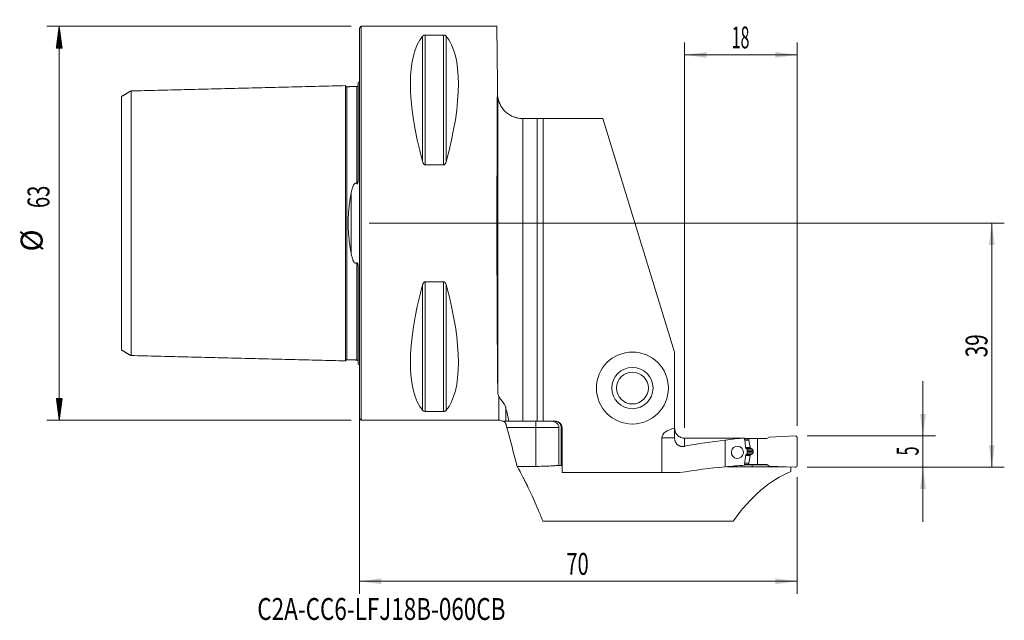
# Model space of a CAD drawing. Units: millimetres. Extents: x -54 to 103, y -63 to 33.
import ezdxf

# ---------------------------------------------------------------- set-up
doc = ezdxf.new("R2010")
doc.units = ezdxf.units.MM
for name, color, linetype in [('1', 4, 'Continuous'), ('2', 7, 'Continuous'), ('SK1', 4, 'Continuous'), ('SK2', 7, 'Continuous'), ('SK6', 5, 'Continuous')]:
    doc.layers.add(name, color=color, linetype=linetype)
doc.styles.add('iso_b_vert', font='simplex.shx')
doc.dimstyles.get("Standard").update_dxf_attribs({"dimtxt": 0.18, "dimasz": 0.18, "dimexe": 0.18, "dimexo": 0.0625, "dimgap": 0.09, "dimtad": 1, "dimzin": 0, "dimdsep": 52, "dimtxsty": 'Standard', "dimcen": 0.09, "dimadec": 0, "dimazin": 0, "dimtfac": 1, "dimtdec": 4, "dimtofl": 0, "dimtmove": 0, "dimatfit": 3, "dimfxl": 1, "dimtolj": 1, "dimtzin": 0, "dimarcsym": 0})

# ---------------------------------------------------------------- blocks, each defined once
blk = doc.blocks.new('_U0')
at = {"layer": '2', "lineweight": 13}
for p, q in [((1.5875, 0), (103.1, 0)), ((101.1, -39), (101.1, 0)), ((71.5875, -39), (103.1, -39))]:
    blk.add_line(p, q, dxfattribs=at)
at = {"layer": '2', "lineweight": 18}
for points in [[(101.1, 0), (101.560784, -3.499998), (100.639216, -3.500002)], [(101.1, -39), (100.639216, -35.500002), (101.560784, -35.499998)]]:
    blk.add_solid(points, dxfattribs=at)
at = {"layer": '2', "lineweight": 18, "insert": (100.410366, -21.432966), "char_height": 3.5, "attachment_point": 7, "rotation": 90, "line_spacing_factor": 1.084337, "style": 'iso_b_vert'}
blk.add_mtext('\\W0.6927;39', dxfattribs=at)
blk = doc.blocks.new('_U1')
at = {"layer": '2', "lineweight": 13}
for p, q in [((90.1, -25.25), (90.1, -47.75)), ((71.5875, -34), (92.1, -34)), ((71.5875, -39), (92.1, -39))]:
    blk.add_line(p, q, dxfattribs=at)
at = {"layer": '2', "lineweight": 18}
for points in [[(90.1, -34), (89.639216, -30.500002), (90.560784, -30.499998)], [(90.1, -39), (90.560784, -42.499998), (89.639216, -42.500002)]]:
    blk.add_solid(points, dxfattribs=at)
at = {"layer": '2', "lineweight": 18, "insert": (89.410366, -37.125233), "char_height": 3.5, "attachment_point": 7, "rotation": 90, "line_spacing_factor": 1.084337, "style": 'iso_b_vert'}
blk.add_mtext('\\W0.5404;5', dxfattribs=at)
blk = doc.blocks.new('_U2')
at = {"layer": '2', "lineweight": 13}
for p, q in [((52, -32.737504), (52, 28.924996)), ((70, -32.4125), (70, 28.924996)), ((52, 26.924996), (70, 26.924996))]:
    blk.add_line(p, q, dxfattribs=at)
at = {"layer": '2', "lineweight": 18}
for points in [[(52, 26.924996), (55.499998, 27.38578), (55.500002, 26.464212)], [(70, 26.924996), (66.500002, 26.464212), (66.499998, 27.38578)]]:
    blk.add_solid(points, dxfattribs=at)
at = {"layer": '2', "lineweight": 18, "insert": (59.532467, 27.95763), "char_height": 3.5, "attachment_point": 7, "line_spacing_factor": 1.084337, "style": 'iso_b_vert'}
blk.add_mtext('\\W0.5321;18', dxfattribs=at)
blk = doc.blocks.new('_U3')
at = {"layer": '2', "lineweight": 13}
for p, q in [((0, -1.5875), (0, -59.25)), ((70, -40.5875), (70, -59.25)), ((0, -57.25), (70, -57.25))]:
    blk.add_line(p, q, dxfattribs=at)
at = {"layer": '2', "lineweight": 18}
for points in [[(0, -57.25), (3.499998, -56.789216), (3.500002, -57.710784)], [(70, -57.25), (66.500002, -57.710784), (66.499998, -56.789216)]]:
    blk.add_solid(points, dxfattribs=at)
at = {"layer": '2', "lineweight": 18, "insert": (33.095034, -56.217366), "char_height": 3.5, "attachment_point": 7, "line_spacing_factor": 1.084337, "style": 'iso_b_vert'}
blk.add_mtext('\\W0.6740;70', dxfattribs=at)

msp = doc.modelspace()

# ---------------------------------------------------------------- hatches: boundary and pattern name
at = {"layer": 'SK2', "lineweight": 13}
h = msp.add_hatch(dxfattribs=at)
h.set_pattern_fill('ANSI31', color=256, scale=0.0062, style=0)
h.paths.add_polyline_path([(-47.98, 31.5), (-47.51, 28), (-48.44, 28)])
h = msp.add_hatch(dxfattribs=at)
h.set_pattern_fill('ANSI31', color=256, scale=0.0062, style=0)
h.paths.add_polyline_path([(-47.98, -31.5), (-48.44, -28), (-47.51, -28)])

# ---------------------------------------------------------------- linework, layer by layer
at = {"layer": '1', "lineweight": 18}
for p, q in [((0.3, 31.5), (0, 31.2)), ((22, 31.5), (0.3, 31.5)), ((0.3, 31.5), (0.3, -31.5)), ((22, 31.5), (22.08, 22.27)), ((0, 31.2), (0, -31.2)), ((10.54, 30.08), (13.46, 30.08)), ((22.08, 22.27), (22.09, 20.72)), ((26.13, 16.75), (26.09, 16.75)), ((26.13, 16.75), (28.4, 16.75)), ((29.4, 16.75), (28.4, 16.75)), ((28.4, 16.75), (28.4, -31.65)), ((29.4, 16.75), (38.9, 16.75)), ((29.4, -31.65), (29.4, 16.75)), ((50.4, -20.6), (38.9, 16.75)), ((13.46, 9.35), (10.54, 9.35)), ((10.54, -9.35), (13.46, -9.35)), ((50.4, -32.78), (50.4, -20.6)), ((0, -31.2), (0.3, -31.5)), ((13.46, -30.08), (10.54, -30.08)), ((0.3, -31.5), (22.28, -31.5)), ((23.9, -31.65), (26.13, -31.65)), ((28.4, -31.65), (26.13, -31.65)), ((29.4, -31.65), (28.4, -31.65)), ((31.4, -31.65), (29.4, -31.65)), ((31.89, -38.72), (31.89, -32.65)), ((32.28, -32.65), (32.28, -38.68)), ((32.4, -39.88), (32.4, -32.65)), ((50.4, -32.78), (50.4, -34.33)), ((48.36, -39.88), (48.36, -34.33)), ((50.4, -34.33), (50.4, -34.33)), ((61.57, -34.4), (62.25, -34.4)), ((62.25, -34.4), (63.63, -34.4)), ((62.25, -34.64), (62.25, -34.4)), ((63.63, -34.4), (65.12, -34.4)), ((63.63, -38.6), (63.63, -34.4)), ((65.5, -34.18), (65.12, -34.4)), ((69.69, -34), (65.5, -34.18)), ((70, -38.7), (70, -34.3)), ((58.5, -34.69), (58.5, -38.97)), ((62.46, -35.85), (62.25, -34.66)), ((62.55, -35.98), (62.48, -35.89)), ((62.46, -37.15), (62.25, -38.34)), ((62.55, -37.01), (62.48, -37.1)), ((62.94, -36.52), (62.94, -36.48)), ((28.2, -38.87), (25.23, -38.87)), ((31.89, -38.72), (32.4, -38.72)), ((32.4, -38.68), (32.28, -38.68)), ((60.34, -38.94), (58.73, -38.94)), ((60.34, -38.94), (60.34, -38.77)), ((65.14, -38.61), (61.56, -38.61)), ((61.57, -38.6), (62.25, -38.6)), ((62.25, -38.36), (62.25, -38.6)), ((62.25, -38.6), (63.63, -38.6)), ((62.81, -38.93), (62.81, -38.61)), ((68.11, -38.93), (62.81, -38.93)), ((63.63, -38.6), (65.12, -38.6)), ((65.5, -38.82), (65.12, -38.6)), ((69.69, -39), (65.5, -38.82)), ((69, -38.97), (69, -39.7)), ((48.36, -39.88), (32.4, -39.88)), ((48.36, -39.88), (51.22, -39.88)), ((29.34, -47.64), (59.75, -47.64))]:
    msp.add_line(p, q, dxfattribs=at)
at = {"layer": '1', "lineweight": 13}
for p, q in [((10.11, 29.91), (10.11, 9.87)), ((10.54, 30.08), (10.54, 9.35)), ((13.46, 30.08), (13.46, 9.35)), ((13.89, 29.91), (13.89, 9.87)), ((22.13, -27.1), (22.13, 20.18)), ((26.13, 16.75), (26.13, -31.65)), ((10.54, -9.35), (10.54, -30.08)), ((13.46, -9.35), (13.46, -30.08)), ((10.11, -9.87), (10.11, -29.91)), ((13.89, -9.87), (13.89, -29.91)), ((22.28, -31.5), (22.28, -27.68)), ((23.44, -29.6), (23.44, -31.65)), ((28.2, -32.65), (23.58, -32.65)), ((28.2, -31.65), (28.2, -32.65)), ((28.2, -38.87), (28.2, -32.65)), ((31.89, -32.65), (28.2, -32.65)), ((32.4, -32.65), (32.28, -32.65)), ((50.4, -34.33), (48.36, -34.33)), ((52, -34.36), (52, -35.67)), ((61.6, -34.64), (62.25, -34.64)), ((61.61, -34.66), (62.25, -34.66)), ((61.76, -35.85), (62.46, -35.85)), ((61.76, -35.89), (62.48, -35.89)), ((61.77, -35.98), (62.55, -35.98)), ((62.59, -36.02), (61.81, -36.02)), ((61.91, -36.07), (62.75, -36.07)), ((61.75, -37.15), (62.46, -37.15)), ((61.76, -37.1), (62.48, -37.1)), ((61.77, -37.01), (62.55, -37.01)), ((62.59, -36.98), (61.8, -36.98)), ((61.91, -36.93), (62.75, -36.93)), ((62, -36.29), (62.93, -36.29)), ((62, -36.48), (62.94, -36.48)), ((62, -36.52), (62.94, -36.52)), ((62, -36.71), (62.93, -36.71)), ((61.6, -38.34), (62.25, -38.34)), ((61.6, -38.36), (62.25, -38.36))]:
    msp.add_line(p, q, dxfattribs=at)
at = {"layer": '1', "lineweight": 18}
for radius in [5.75, 3.3, 2.55]:
    msp.add_circle((43.65, -26.35), radius, dxfattribs=at)
for centre, radius, start, end in [((26.09, 20.75), 4, 180.5, 188.1875), ((22.28, -32.7), 1.2, 60.4988, 90), ((31.4, -32.65), 1, 360, 90), ((52, -32.73), 1.6, 180, 193.5606)]:
    msp.add_arc(centre, radius, start, end, dxfattribs=at)
for centre, major_axis, ratio, start_param, end_param in [((26.35, 0), (14.75, -31.09), 0.341999, -2.983786, -2.050353), ((-2.35, 0), (14.75, 31.09), 0.341999, -1.09124, -0.157806), ((22.27, 0), (0, 31.5), 0.008727, 0.785398, 2.606565), ((26.35, 0), (14.75, 31.09), 0.341999, 2.050353, 2.983786), ((-2.35, 0), (14.75, -31.09), 0.341999, 0.157806, 1.09124), ((51.15, -34.33), (-2.79, 0), 0.573577, -1.2987, 0), ((-283.7, -69.01), (2689.95, 5.96), 0.012701, 1.44208, 1.445644), ((62.93, -69), (0, 34.68), 0.885971, 0.044245, 0.144574), ((69.7, -34.3), (-0.3, 0), 0.999998, 3.141593, -1.527163), ((65.63, -69), (49.52, 0), 0.700209, 1.71537, 1.849727), ((62.35, -34.64), (0.0708, -0.0708), 0.998256, -2.357066, -2.182533), ((62.56, -35.83), (0.0708, -0.0708), 0.998256, -2.182534, -1.692984), ((62.56, -37.17), (0.0708, -0.0708), 0.998256, -3.021151, -2.5316), ((65.63, -81.7), (61.45, 0), 0.700209, 1.687169, 1.807651), ((62.93, -81.7), (0, 43.03), 0.885971, 0.03606, 0.116373), ((677.8, -82.74), (2186.09, -7.78), 0.019841, 1.856036, 1.857213), ((62.35, -38.36), (0.0708, -0.0708), 0.998256, -2.531603, -2.35707), ((69.7, -38.7), (0.3, 0), 0.999998, -1.61443, 0), ((74.09, -81.7), (0, 43.03), 0.545455, 0.218667, 0.65732)]:
    msp.add_ellipse(centre, major_axis=major_axis, ratio=ratio, start_param=start_param, end_param=end_param, dxfattribs=at)
msp.add_ellipse((60.43, -36.63), major_axis=(0.106, 0.995), ratio=0.961515, dxfattribs=at)
for points, degree, knots in [([(10.11, 29.91), (10.11, 29.92), (10.12, 29.93), (10.14, 29.95), (10.15, 29.96), (10.17, 29.98), (10.19, 29.99), (10.21, 30), (10.23, 30.01), (10.25, 30.02), (10.26, 30.03), (10.28, 30.03), (10.29, 30.04), (10.31, 30.05), (10.32, 30.05), (10.34, 30.06), (10.36, 30.06), (10.39, 30.07), (10.42, 30.07), (10.45, 30.08), (10.46, 30.08), (10.48, 30.08), (10.48, 30.08), (10.51, 30.08), (10.52, 30.08), (10.54, 30.08)], 3, [0, 0, 0, 0, 0.125, 0.125, 0.25, 0.25, 0.375, 0.375, 0.5, 0.5, 0.5625, 0.5625, 0.625, 0.625, 0.6875, 0.6875, 0.75, 0.75, 0.875, 0.875, 0.90625, 0.90625, 0.9375, 0.9375, 1, 1, 1, 1]), ([(13.46, 30.08), (13.47, 30.08), (13.48, 30.08), (13.49, 30.08), (13.5, 30.08), (13.52, 30.08), (13.54, 30.08), (13.56, 30.07), (13.57, 30.07), (13.58, 30.07), (13.59, 30.07), (13.61, 30.07), (13.62, 30.06), (13.64, 30.06), (13.66, 30.06), (13.68, 30.05), (13.69, 30.05), (13.72, 30.03), (13.74, 30.03), (13.76, 30.02), (13.77, 30.01), (13.79, 30), (13.79, 30), (13.81, 29.99), (13.83, 29.98), (13.86, 29.95), (13.88, 29.93), (13.89, 29.91)], 3, [0, 0, 0, 0, 0.03125, 0.03125, 0.0625, 0.0625, 0.125, 0.125, 0.15625, 0.15625, 0.1875, 0.1875, 0.25, 0.25, 0.3125, 0.3125, 0.375, 0.375, 0.5, 0.5, 0.5625, 0.5625, 0.625, 0.625, 0.75, 0.75, 1, 1, 1, 1]), ([(22.13, 20.18), (22.13, 20.18), (22.14, 20.18), (22.14, 20.17), (22.14, 20.17), (22.14, 20.15), (22.14, 20.14), (22.14, 20.11), (22.15, 20.1), (22.15, 20.06), (22.16, 20.04), (22.16, 20), (22.17, 19.98), (22.18, 19.94), (22.18, 19.92), (22.19, 19.87), (22.2, 19.85), (22.21, 19.8), (22.21, 19.78), (22.23, 19.71), (22.24, 19.66), (22.27, 19.56), (22.29, 19.52), (22.32, 19.42), (22.34, 19.37), (22.38, 19.27), (22.4, 19.22), (22.46, 19.07), (22.51, 18.97), (22.61, 18.78), (22.67, 18.68), (22.79, 18.5), (22.85, 18.4), (22.96, 18.26), (23.02, 18.2), (23.07, 18.13), (23.11, 18.08), (23.13, 18.06), (23.24, 17.95), (23.32, 17.86), (23.51, 17.7), (23.6, 17.62), (23.81, 17.46), (23.92, 17.39), (24.06, 17.3), (24.09, 17.29), (24.15, 17.25), (24.18, 17.24), (24.27, 17.19), (24.33, 17.16), (24.52, 17.07), (24.65, 17.02), (24.85, 16.95), (24.92, 16.93), (25.03, 16.89), (25.06, 16.89), (25.13, 16.87), (25.17, 16.86), (25.35, 16.82), (25.49, 16.79), (25.79, 16.76), (25.94, 16.75), (26.09, 16.75)], 3, [0, 0, 0, 0, 0.007813, 0.007813, 0.015625, 0.015625, 0.03125, 0.03125, 0.046875, 0.046875, 0.0625, 0.0625, 0.078125, 0.078125, 0.09375, 0.09375, 0.109375, 0.109375, 0.125, 0.125, 0.15625, 0.15625, 0.1875, 0.1875, 0.21875, 0.21875, 0.25, 0.25, 0.3125, 0.3125, 0.375, 0.375, 0.4375, 0.4375, 0.46875, 0.484375, 0.484375, 0.5, 0.5, 0.5625, 0.5625, 0.625, 0.625, 0.6875, 0.6875, 0.703125, 0.703125, 0.71875, 0.71875, 0.75, 0.75, 0.8125, 0.8125, 0.84375, 0.84375, 0.859375, 0.859375, 0.875, 0.875, 0.9375, 0.9375, 1, 1, 1, 1]), ([(10.54, 9.35), (10.53, 9.35), (10.52, 9.35), (10.51, 9.35), (10.5, 9.35), (10.48, 9.36), (10.46, 9.36), (10.44, 9.37), (10.43, 9.37), (10.42, 9.38), (10.41, 9.38), (10.39, 9.39), (10.38, 9.4), (10.36, 9.42), (10.34, 9.43), (10.32, 9.45), (10.31, 9.46), (10.28, 9.5), (10.26, 9.52), (10.24, 9.56), (10.23, 9.57), (10.21, 9.6), (10.21, 9.61), (10.19, 9.65), (10.17, 9.67), (10.14, 9.76), (10.12, 9.81), (10.11, 9.87)], 3, [0, 0, 0, 0, 0.03125, 0.03125, 0.0625, 0.0625, 0.125, 0.125, 0.15625, 0.15625, 0.1875, 0.1875, 0.25, 0.25, 0.3125, 0.3125, 0.375, 0.375, 0.5, 0.5, 0.5625, 0.5625, 0.625, 0.625, 0.75, 0.75, 1, 1, 1, 1]), ([(13.89, 9.87), (13.89, 9.84), (13.88, 9.81), (13.86, 9.76), (13.85, 9.73), (13.83, 9.67), (13.81, 9.65), (13.79, 9.6), (13.77, 9.57), (13.75, 9.53), (13.74, 9.52), (13.72, 9.5), (13.71, 9.48), (13.69, 9.46), (13.68, 9.45), (13.66, 9.43), (13.64, 9.42), (13.61, 9.39), (13.58, 9.38), (13.55, 9.36), (13.54, 9.36), (13.52, 9.36), (13.52, 9.36), (13.49, 9.35), (13.48, 9.35), (13.46, 9.35)], 3, [0, 0, 0, 0, 0.125, 0.125, 0.25, 0.25, 0.375, 0.375, 0.5, 0.5, 0.5625, 0.5625, 0.625, 0.625, 0.6875, 0.6875, 0.75, 0.75, 0.875, 0.875, 0.90625, 0.90625, 0.9375, 0.9375, 1, 1, 1, 1]), ([(10.11, -9.87), (10.11, -9.84), (10.12, -9.81), (10.14, -9.76), (10.15, -9.73), (10.17, -9.67), (10.19, -9.65), (10.21, -9.6), (10.23, -9.57), (10.25, -9.53), (10.26, -9.52), (10.28, -9.5), (10.29, -9.48), (10.31, -9.46), (10.32, -9.45), (10.34, -9.43), (10.36, -9.42), (10.39, -9.39), (10.42, -9.38), (10.45, -9.36), (10.46, -9.36), (10.48, -9.36), (10.48, -9.36), (10.51, -9.35), (10.52, -9.35), (10.54, -9.35)], 3, [0, 0, 0, 0, 0.125, 0.125, 0.25, 0.25, 0.375, 0.375, 0.5, 0.5, 0.5625, 0.5625, 0.625, 0.625, 0.6875, 0.6875, 0.75, 0.75, 0.875, 0.875, 0.90625, 0.90625, 0.9375, 0.9375, 1, 1, 1, 1]), ([(13.46, -9.35), (13.47, -9.35), (13.48, -9.35), (13.49, -9.35), (13.5, -9.35), (13.52, -9.36), (13.54, -9.36), (13.56, -9.37), (13.57, -9.37), (13.58, -9.38), (13.59, -9.38), (13.61, -9.39), (13.62, -9.4), (13.64, -9.42), (13.66, -9.43), (13.68, -9.45), (13.69, -9.46), (13.72, -9.5), (13.74, -9.52), (13.76, -9.56), (13.77, -9.57), (13.79, -9.6), (13.79, -9.61), (13.81, -9.65), (13.83, -9.67), (13.86, -9.76), (13.88, -9.81), (13.89, -9.87)], 3, [0, 0, 0, 0, 0.03125, 0.03125, 0.0625, 0.0625, 0.125, 0.125, 0.15625, 0.15625, 0.1875, 0.1875, 0.25, 0.25, 0.3125, 0.3125, 0.375, 0.375, 0.5, 0.5, 0.5625, 0.5625, 0.625, 0.625, 0.75, 0.75, 1, 1, 1, 1]), ([(22.13, -27.1), (22.14, -27.2), (22.15, -27.3), (22.2, -27.49), (22.23, -27.59), (22.28, -27.68)], 3, [0, 0, 0, 0, 0.5, 0.5, 1, 1, 1, 1]), ([(23.44, -29.6), (23.42, -29.54), (23.41, -29.48), (23.37, -29.37), (23.35, -29.31), (23.3, -29.2), (23.28, -29.15), (23.24, -29.07), (23.23, -29.05), (23.2, -29), (23.19, -28.97), (23.12, -28.85), (23.06, -28.76), (22.97, -28.63), (22.94, -28.59), (22.9, -28.53), (22.88, -28.51), (22.85, -28.48), (22.84, -28.46), (22.77, -28.36), (22.71, -28.29), (22.61, -28.16), (22.56, -28.1), (22.46, -27.98), (22.42, -27.92), (22.34, -27.8), (22.31, -27.74), (22.28, -27.68)], 3, [0, 0, 0, 0, 0.0625, 0.0625, 0.125, 0.125, 0.1875, 0.1875, 0.21875, 0.21875, 0.25, 0.25, 0.375, 0.375, 0.4375, 0.4375, 0.46875, 0.46875, 0.5, 0.5, 0.625, 0.625, 0.75, 0.75, 0.875, 0.875, 1, 1, 1, 1]), ([(23.9, -31.65), (23.83, -31.31), (23.75, -30.97), (23.59, -30.28), (23.51, -29.94), (23.44, -29.6)], 3, [0, 0, 0, 0, 0.5, 0.5, 1, 1, 1, 1]), ([(10.54, -30.08), (10.53, -30.08), (10.52, -30.08), (10.51, -30.08), (10.5, -30.08), (10.48, -30.08), (10.46, -30.08), (10.44, -30.07), (10.43, -30.07), (10.42, -30.07), (10.41, -30.07), (10.39, -30.07), (10.38, -30.06), (10.36, -30.06), (10.34, -30.06), (10.32, -30.05), (10.31, -30.05), (10.28, -30.03), (10.26, -30.03), (10.24, -30.02), (10.23, -30.01), (10.21, -30), (10.21, -30), (10.19, -29.99), (10.17, -29.98), (10.14, -29.95), (10.12, -29.93), (10.11, -29.91)], 3, [0, 0, 0, 0, 0.03125, 0.03125, 0.0625, 0.0625, 0.125, 0.125, 0.15625, 0.15625, 0.1875, 0.1875, 0.25, 0.25, 0.3125, 0.3125, 0.375, 0.375, 0.5, 0.5, 0.5625, 0.5625, 0.625, 0.625, 0.75, 0.75, 1, 1, 1, 1]), ([(13.89, -29.91), (13.89, -29.92), (13.88, -29.93), (13.86, -29.95), (13.85, -29.96), (13.83, -29.98), (13.81, -29.99), (13.79, -30), (13.77, -30.01), (13.75, -30.02), (13.74, -30.03), (13.72, -30.03), (13.71, -30.04), (13.69, -30.05), (13.68, -30.05), (13.66, -30.06), (13.64, -30.06), (13.61, -30.07), (13.58, -30.07), (13.55, -30.08), (13.54, -30.08), (13.52, -30.08), (13.52, -30.08), (13.49, -30.08), (13.48, -30.08), (13.46, -30.08)], 3, [0, 0, 0, 0, 0.125, 0.125, 0.25, 0.25, 0.375, 0.375, 0.5, 0.5, 0.5625, 0.5625, 0.625, 0.625, 0.6875, 0.6875, 0.75, 0.75, 0.875, 0.875, 0.90625, 0.90625, 0.9375, 0.9375, 1, 1, 1, 1]), ([(23.44, -31.65), (23.43, -31.65), (23.41, -31.65), (23.39, -31.65), (23.39, -31.65), (23.38, -31.65), (23.38, -31.65), (23.38, -31.65), (23.38, -31.65), (23.38, -31.65), (23.37, -31.65), (23.35, -31.65), (23.31, -31.65), (23.26, -31.65), (23.17, -31.65), (23.13, -31.65), (23.06, -31.65), (23.03, -31.65), (22.99, -31.65), (22.97, -31.65), (22.93, -31.65), (22.92, -31.65), (22.89, -31.65), (22.88, -31.65), (22.86, -31.65), (22.86, -31.65), (22.86, -31.65), (22.86, -31.65), (22.86, -31.65)], 3, [0, 0, 0, 0, 0.090634, 0.090634, 0.113292, 0.118957, 0.121789, 0.121789, 0.124622, 0.124622, 0.135951, 0.181268, 0.181268, 0.362536, 0.362536, 0.543803, 0.543803, 0.634437, 0.634437, 0.725071, 0.725071, 0.815705, 0.815705, 0.906339, 0.906339, 0.996973, 0.996973, 1, 1, 1, 1]), ([(23.44, -32.15), (23.43, -32.13), (23.43, -32.11), (23.41, -32.07), (23.41, -32.05), (23.39, -32), (23.37, -31.97), (23.34, -31.92), (23.34, -31.91), (23.32, -31.88), (23.31, -31.87), (23.28, -31.83), (23.26, -31.81), (23.23, -31.76), (23.21, -31.74), (23.18, -31.72), (23.17, -31.71), (23.16, -31.7), (23.15, -31.69), (23.12, -31.67), (23.11, -31.67), (23.09, -31.65), (23.08, -31.65), (23.08, -31.65)], 3, [0, 0, 0, 0, 0.0625, 0.0625, 0.125, 0.125, 0.25, 0.25, 0.3125, 0.3125, 0.375, 0.375, 0.5, 0.5, 0.625, 0.625, 0.6875, 0.6875, 0.75, 0.75, 0.875, 0.875, 1, 1, 1, 1]), ([(23.44, -31.65), (23.49, -31.65), (23.56, -31.65), (23.72, -31.65), (23.81, -31.65), (23.9, -31.65)], 3, [0, 0, 0, 0, 0.5, 0.5, 1, 1, 1, 1]), ([(23.44, -32.15), (23.45, -32.18), (23.46, -32.22), (23.48, -32.28), (23.48, -32.31), (23.5, -32.35), (23.5, -32.37), (23.52, -32.43), (23.54, -32.52), (23.57, -32.61), (23.58, -32.65)], 3, [0, 0, 0, 0, 0.25, 0.25, 0.375, 0.375, 0.5, 0.5, 0.75, 1, 1, 1, 1]), ([(30.7, -31.65), (30.72, -31.65), (30.73, -31.65), (30.77, -31.65), (30.82, -31.65), (30.88, -31.66), (30.98, -31.67), (31.06, -31.69), (31.14, -31.72), (31.16, -31.72), (31.19, -31.73), (31.21, -31.74), (31.26, -31.76), (31.29, -31.77), (31.39, -31.82), (31.45, -31.86), (31.52, -31.92), (31.54, -31.93), (31.57, -31.95), (31.61, -31.99), (31.67, -32.05), (31.71, -32.11), (31.74, -32.15), (31.75, -32.17), (31.77, -32.2), (31.78, -32.22), (31.82, -32.3), (31.85, -32.36), (31.88, -32.47), (31.88, -32.5), (31.89, -32.58), (31.89, -32.61), (31.89, -32.65)], 3, [0, 0, 0, 0, 0.03125, 0.03125, 0.0625, 0.125, 0.125, 0.25, 0.25, 0.28125, 0.28125, 0.3125, 0.3125, 0.375, 0.375, 0.5, 0.5, 0.53125, 0.53125, 0.5625, 0.625, 0.6875, 0.6875, 0.71875, 0.71875, 0.75, 0.75, 0.875, 0.875, 0.9375, 0.9375, 1, 1, 1, 1]), ([(31.24, -31.65), (31.31, -31.65), (31.37, -31.66), (31.47, -31.67), (31.5, -31.68), (31.57, -31.7), (31.6, -31.71), (31.69, -31.75), (31.75, -31.78), (31.82, -31.82), (31.84, -31.83), (31.87, -31.85), (31.88, -31.86), (31.92, -31.89), (31.94, -31.91), (32.02, -31.98), (32.06, -32.03), (32.11, -32.1), (32.12, -32.11), (32.14, -32.14), (32.15, -32.16), (32.17, -32.2), (32.2, -32.26), (32.22, -32.32), (32.24, -32.39), (32.25, -32.42), (32.27, -32.52), (32.28, -32.58), (32.28, -32.65)], 3, [0, 0, 0, 0, 0.125, 0.125, 0.1875, 0.1875, 0.25, 0.25, 0.375, 0.375, 0.40625, 0.40625, 0.4375, 0.4375, 0.5, 0.5, 0.625, 0.625, 0.65625, 0.65625, 0.6875, 0.6875, 0.75, 0.8125, 0.8125, 0.875, 0.875, 1, 1, 1, 1]), ([(52, -35.67), (51.95, -35.67), (51.89, -35.69), (51.82, -35.69), (51.77, -35.69), (51.75, -35.7), (51.63, -35.7), (51.54, -35.69), (51.4, -35.67), (51.36, -35.66), (51.29, -35.64), (51.27, -35.63), (51.22, -35.62), (51.2, -35.61), (51.13, -35.58), (51.09, -35.56), (51.01, -35.51), (50.96, -35.49), (50.91, -35.44), (50.89, -35.43), (50.85, -35.39), (50.83, -35.38), (50.77, -35.32), (50.74, -35.29), (50.69, -35.23), (50.67, -35.2), (50.64, -35.16), (50.63, -35.14), (50.62, -35.13), (50.59, -35.07), (50.53, -34.98), (50.49, -34.88), (50.47, -34.8), (50.46, -34.77), (50.45, -34.72), (50.44, -34.69), (50.42, -34.61), (50.41, -34.55), (50.4, -34.44), (50.4, -34.39), (50.4, -34.33)], 3, [0, 0, 0, 0, 0.0625, 0.09375, 0.09375, 0.125, 0.125, 0.25, 0.25, 0.3125, 0.3125, 0.34375, 0.34375, 0.375, 0.375, 0.4375, 0.4375, 0.5, 0.5, 0.53125, 0.53125, 0.5625, 0.5625, 0.625, 0.625, 0.65625, 0.671875, 0.671875, 0.6875, 0.6875, 0.75, 0.8125, 0.8125, 0.84375, 0.84375, 0.875, 0.875, 0.9375, 0.9375, 1, 1, 1, 1]), ([(52, -34.36), (51.91, -34.36), (51.82, -34.36), (51.64, -34.33), (51.55, -34.3), (51.44, -34.26), (51.42, -34.26), (51.38, -34.24), (51.36, -34.23), (51.29, -34.2), (51.25, -34.18), (51.13, -34.12), (51.06, -34.06), (50.95, -33.98), (50.92, -33.95), (50.85, -33.88), (50.82, -33.85), (50.73, -33.75), (50.68, -33.68), (50.61, -33.56), (50.58, -33.52), (50.54, -33.44), (50.53, -33.4), (50.48, -33.27), (50.45, -33.19), (50.43, -33.1)], 3, [0, 0, 0, 0, 0.125, 0.125, 0.25, 0.25, 0.28125, 0.28125, 0.3125, 0.3125, 0.375, 0.375, 0.5, 0.5, 0.5625, 0.5625, 0.625, 0.625, 0.75, 0.75, 0.8125, 0.8125, 0.875, 0.875, 1, 1, 1, 1]), ([(50.44, -33.1), (50.44, -33.1), (50.45, -33.1), (50.44, -33.1), (50.44, -33.1), (50.43, -33.1)], 3, [0, 0, 0, 0, 0.5, 0.5, 1, 1, 1, 1]), ([(61.57, -34.36), (61.59, -34.5), (61.6, -34.63), (61.64, -34.9), (61.66, -35.04), (61.71, -35.45), (61.74, -35.72), (61.77, -36)], 3, [0, 0, 0, 0, 0.25, 0.25, 0.5, 0.5, 1, 1, 1, 1]), ([(61.93, -36.08), (61.94, -36.08), (61.94, -36.09), (61.95, -36.1), (61.96, -36.1), (61.96, -36.11), (61.97, -36.11), (61.98, -36.12), (61.98, -36.13), (61.98, -36.14), (61.99, -36.15), (61.99, -36.16), (61.99, -36.17), (62, -36.19), (62, -36.21), (62, -36.22)], 3, [0, 0, 0, 0, 0.125, 0.125, 0.25, 0.25, 0.375, 0.375, 0.5, 0.5, 0.625, 0.625, 0.75, 0.75, 1, 1, 1, 1]), ([(62.59, -36.02), (62.59, -36.01), (62.59, -36.01), (62.58, -36.01), (62.58, -36.01), (62.57, -36.01), (62.57, -36), (62.56, -36), (62.56, -36), (62.56, -35.99), (62.56, -35.99), (62.55, -35.99), (62.55, -35.99), (62.55, -35.98)], 3, [0, 0, 0, 0, 0.106502, 0.20982, 0.30997, 0.406973, 0.50085, 0.591625, 0.679324, 0.763977, 0.845615, 0.924276, 1, 1, 1, 1]), ([(62.75, -36.07), (62.74, -36.07), (62.73, -36.07), (62.71, -36.06), (62.69, -36.05), (62.68, -36.05), (62.66, -36.04), (62.64, -36.03), (62.62, -36.03), (62.61, -36.02), (62.6, -36.02), (62.59, -36.02)], 3, [0, 0, 0, 0, 0.11732, 0.233086, 0.347299, 0.459961, 0.57107, 0.680628, 0.788635, 0.895092, 1, 1, 1, 1]), ([(62.75, -36.07), (62.82, -36.09), (62.86, -36.14), (62.89, -36.17), (62.91, -36.21), (62.92, -36.25), (62.93, -36.29)], 2, [0, 0, 0, 0.5, 0.5, 0.75, 0.75, 1, 1, 1]), ([(61.77, -37), (61.74, -37.28), (61.7, -37.57), (61.65, -37.99), (61.63, -38.14), (61.59, -38.42), (61.57, -38.56), (61.55, -38.7)], 3, [0, 0, 0, 0, 0.5, 0.5, 0.75, 0.75, 1, 1, 1, 1]), ([(62, -36.77), (62, -36.78), (62, -36.79), (62, -36.8), (62, -36.81), (61.99, -36.83), (61.99, -36.83), (61.99, -36.85), (61.98, -36.85), (61.98, -36.87), (61.97, -36.87), (61.97, -36.88), (61.96, -36.89), (61.95, -36.9), (61.94, -36.91), (61.93, -36.91)], 3, [0, 0, 0, 0, 0.125, 0.125, 0.25, 0.25, 0.375, 0.375, 0.5, 0.5, 0.625, 0.625, 0.75, 0.75, 1, 1, 1, 1]), ([(62.75, -36.93), (62.75, -36.93), (62.76, -36.92), (62.76, -36.92), (62.77, -36.92), (62.78, -36.92), (62.79, -36.91), (62.79, -36.91), (62.8, -36.91), (62.81, -36.9), (62.81, -36.9), (62.82, -36.89), (62.82, -36.89), (62.83, -36.89), (62.84, -36.88), (62.84, -36.88), (62.85, -36.87), (62.85, -36.87), (62.86, -36.86), (62.86, -36.86), (62.87, -36.85), (62.87, -36.84), (62.88, -36.83), (62.89, -36.82), (62.9, -36.81), (62.9, -36.8), (62.91, -36.79), (62.91, -36.77), (62.92, -36.76), (62.92, -36.75), (62.93, -36.74), (62.93, -36.72), (62.93, -36.71), (62.93, -36.71)], 3, [0, 0, 0, 0, 0.032016, 0.063414, 0.094194, 0.124358, 0.153907, 0.182843, 0.211166, 0.23888, 0.265984, 0.292482, 0.318375, 0.343665, 0.368354, 0.392446, 0.415942, 0.438845, 0.461158, 0.482885, 0.504029, 0.551367, 0.59741, 0.642208, 0.685816, 0.728293, 0.769704, 0.810116, 0.849605, 0.888251, 0.926137, 0.963355, 1, 1, 1, 1]), ([(62.93, -36.71), (62.93, -36.7), (62.93, -36.69), (62.93, -36.67), (62.93, -36.65), (62.93, -36.63), (62.94, -36.61), (62.94, -36.6), (62.94, -36.58), (62.94, -36.56), (62.94, -36.54), (62.94, -36.53), (62.94, -36.52)], 3, [0, 0, 0, 0, 0.100317, 0.200541, 0.30068, 0.400743, 0.500738, 0.600674, 0.700559, 0.800403, 0.900214, 1, 1, 1, 1]), ([(25.23, -38.87), (25.29, -38.97), (25.36, -39.1), (25.55, -39.44), (25.65, -39.64), (25.91, -40.11), (26.05, -40.39), (26.25, -40.77), (26.31, -40.89), (26.37, -41.01), (26.41, -41.1), (26.43, -41.14), (26.54, -41.35), (26.63, -41.53), (26.9, -42.09), (27.1, -42.5), (27.5, -43.36), (27.72, -43.83), (28.16, -44.82), (28.38, -45.34), (28.85, -46.44), (29.09, -47.03), (29.34, -47.64)], 3, [0, 0, 0, 0, 0.125, 0.125, 0.25, 0.25, 0.375, 0.375, 0.40625, 0.421875, 0.421875, 0.4375, 0.4375, 0.5, 0.5, 0.625, 0.625, 0.75, 0.75, 0.875, 0.875, 1, 1, 1, 1]), ([(31.89, -38.72), (31.87, -38.72), (31.85, -38.72), (31.8, -38.72), (31.78, -38.73), (31.7, -38.73), (31.65, -38.74), (31.48, -38.75), (31.36, -38.76), (31.17, -38.77), (31.1, -38.78), (30.96, -38.78), (30.89, -38.79), (30.66, -38.8), (30.51, -38.81), (30.19, -38.83), (30.02, -38.83), (29.76, -38.84), (29.67, -38.85), (29.49, -38.85), (29.4, -38.85), (29.13, -38.86), (28.95, -38.87), (28.58, -38.87), (28.39, -38.87), (28.2, -38.87)], 3, [0, 0, 0, 0, 0.03125, 0.03125, 0.0625, 0.0625, 0.125, 0.125, 0.25, 0.25, 0.3125, 0.3125, 0.375, 0.375, 0.5, 0.5, 0.625, 0.625, 0.6875, 0.6875, 0.75, 0.75, 0.875, 0.875, 1, 1, 1, 1]), ([(32.28, -38.68), (32.29, -38.68), (32.3, -38.68), (32.32, -38.68), (32.33, -38.68), (32.35, -38.68), (32.35, -38.68)], 3, [0, 0, 0, 0, 0.344976, 0.344976, 0.689952, 1, 1, 1, 1])]:
    msp.add_open_spline(points, degree=degree, knots=knots, dxfattribs=at)
for points, degree in [([(23.58, -32.65), (24.13, -34.72), (24.68, -36.8), (25.23, -38.87)], 3), ([(61.57, -34.36), (61.55, -34.36), (61.53, -34.36), (61.51, -34.36)], 3), ([(61.77, -36), (61.83, -36.03), (61.88, -36.05), (61.93, -36.08)], 3), ([(61.93, -36.91), (61.88, -36.94), (61.83, -36.97), (61.77, -37)], 3), ([(62.59, -36.98), (62.57, -36.99), (62.55, -37.01)], 2), ([(62.75, -36.93), (62.67, -36.95), (62.59, -36.98)], 2), ([(62.93, -36.29), (62.94, -36.38), (62.94, -36.48)], 2)]:
    msp.add_open_spline(points, degree=degree, dxfattribs=at)
msp.add_rational_spline([(62, -36.22), (62, -36.5), (62, -36.77)], [0.500165540827, 0.499834459173, 0.500165540827], degree=2, dxfattribs=at)
at = {"layer": 'SK1', "lineweight": 18}
for p, q in [((-0.2, 22.53), (-0.2, 7.03)), ((-0.2, -22.53), (-0.2, -7.03))]:
    msp.add_line(p, q, dxfattribs=at)
at = {"layer": 'SK1', "lineweight": 13}
msp.add_line((-1.31, 4.81), (-1.31, -4.81), dxfattribs=at)
at = {"layer": 'SK1', "lineweight": 18}
for centre, start, end in [((-0.6, 23.45), 293.5782, 306.8699), ((-0.6, -23.45), 53.1301, 66.4218)]:
    msp.add_arc(centre, 1, start, end, dxfattribs=at)
for points, knots in [([(-0.2, 22.06), (-0.2, 22.03), (-0.21, 21.99), (-0.26, 21.92), (-0.32, 21.88), (-0.37, 21.87), (-0.39, 21.87)], [0, 0, 0, 0, 0.242601, 0.502561, 0.761099, 1, 1, 1, 1]), ([(-36.5, 21.15), (-36.5, 21.17), (-36.5, 21.13), (-36.5, 20.9), (-36.5, 20.5), (-36.5, 19.95), (-36.5, 19.26), (-36.5, 18.15), (-36.5, 16.8), (-36.5, 15.21), (-36.5, 13.91), (-36.5, 12.51), (-36.5, 10.99), (-36.5, 9.38), (-36.5, 7.66), (-36.5, 6.16), (-36.5, 4.9), (-36.5, 3.95), (-36.5, 2.98), (-36.5, 1.99), (-36.5, 1.17), (-36.5, 0.5), (-36.5, 0), (-36.5, -0.5), (-36.5, -1.17), (-36.5, -1.99), (-36.5, -2.98), (-36.5, -3.95), (-36.5, -4.9), (-36.5, -6.16), (-36.5, -7.66), (-36.5, -9.38), (-36.5, -10.99), (-36.5, -12.51), (-36.5, -13.91), (-36.5, -15.21), (-36.5, -16.8), (-36.5, -18.15), (-36.5, -19.26), (-36.5, -19.95), (-36.5, -20.5), (-36.5, -20.9), (-36.5, -21.13), (-36.5, -21.17), (-36.5, -21.15)], [0, 0, 0, 0, 0.027095, 0.054913, 0.082731, 0.110549, 0.138367, 0.166185, 0.221821, 0.249639, 0.277457, 0.305274, 0.333092, 0.36091, 0.388728, 0.416546, 0.430455, 0.444364, 0.458273, 0.472182, 0.486091, 0.493046, 0.5, 0.506954, 0.513909, 0.527818, 0.541727, 0.555636, 0.569545, 0.583454, 0.611272, 0.63909, 0.666908, 0.694726, 0.722543, 0.750361, 0.778179, 0.833815, 0.861633, 0.889451, 0.917269, 0.945087, 0.972905, 1, 1, 1, 1]), ([(-2, 21.83), (-2.02, 21.82), (-2.06, 21.83), (-2.11, 21.85), (-2.14, 21.88), (-2.17, 21.91), (-2.19, 21.96), (-2.2, 21.99), (-2.2, 22.02)], [0, 0, 0, 0, 0.239488, 0.368403, 0.500047, 0.631682, 0.760576, 1, 1, 1, 1]), ([(-2.2, 22.01), (-2.2, 22.01), (-2.2, 21.96), (-2.2, 21.76), (-2.2, 21.34), (-2.2, 20.77), (-2.2, 20.06), (-2.2, 18.93), (-2.2, 17.54), (-2.2, 15.91), (-2.2, 14.57), (-2.2, 13.13), (-2.2, 11.57), (-2.2, 9.9), (-2.2, 8.12), (-2.2, 6.55), (-2.2, 5.24), (-2.2, 4.24), (-2.2, 3.21), (-2.2, 2.15), (-2.2, 1.26), (-2.2, 0.54), (-2.2, 0), (-2.2, -0.54), (-2.2, -1.26), (-2.2, -2.15), (-2.2, -3.21), (-2.2, -4.24), (-2.2, -5.24), (-2.2, -6.55), (-2.2, -8.12), (-2.2, -9.9), (-2.2, -11.57), (-2.2, -13.13), (-2.2, -14.57), (-2.2, -15.91), (-2.2, -17.54), (-2.2, -18.93), (-2.2, -20.06), (-2.2, -20.77), (-2.2, -21.34), (-2.2, -21.76), (-2.2, -21.96), (-2.2, -22.01), (-2.2, -22.01)], [0, 0, 0, 0, 0.013702, 0.042308, 0.070914, 0.09952, 0.128125, 0.156731, 0.213943, 0.242548, 0.271154, 0.29976, 0.328366, 0.356971, 0.385577, 0.414183, 0.428486, 0.442789, 0.457092, 0.471394, 0.485697, 0.492849, 0.5, 0.507152, 0.514303, 0.528606, 0.542909, 0.557212, 0.571515, 0.585818, 0.614423, 0.643029, 0.671635, 0.700241, 0.728846, 0.757452, 0.786058, 0.843269, 0.871875, 0.900481, 0.929087, 0.957692, 0.986298, 1, 1, 1, 1]), ([(-38, -20.29), (-38, -20.28), (-38, -20.24), (-38, -20.05), (-38, -19.66), (-38, -19.12), (-38, -18.45), (-38, -17.37), (-38, -16.06), (-38, -14.52), (-38, -13.25), (-38, -11.88), (-38, -10.42), (-38, -8.85), (-38, -7.2), (-38, -5.76), (-38, -4.56), (-38, -3.66), (-38, -2.74), (-38, -1.83), (-38, -1.07), (-38, -0.46), (-38, 0), (-38, 0.46), (-38, 1.07), (-38, 1.83), (-38, 2.74), (-38, 3.66), (-38, 4.56), (-38, 5.76), (-38, 7.2), (-38, 8.85), (-38, 10.42), (-38, 11.88), (-38, 13.25), (-38, 14.52), (-38, 16.06), (-38, 17.37), (-38, 18.45), (-38, 19.12), (-38, 19.66), (-38, 20.05), (-38, 20.24), (-38, 20.28), (-38, 20.29)], [0, 0, 0, 0, 0.015852, 0.044331, 0.072811, 0.10129, 0.129769, 0.158249, 0.215207, 0.243686, 0.272166, 0.300645, 0.329124, 0.357603, 0.386083, 0.414562, 0.428802, 0.443041, 0.457281, 0.471521, 0.48576, 0.49288, 0.5, 0.50712, 0.51424, 0.528479, 0.542719, 0.556958, 0.571198, 0.585438, 0.613917, 0.642396, 0.670876, 0.699355, 0.727834, 0.756313, 0.784793, 0.841751, 0.87023, 0.89871, 0.927189, 0.955668, 0.984148, 1, 1, 1, 1]), ([(-1.31, 4.81), (-1.29, 4.89), (-1.28, 4.98), (-1.24, 5.14), (-1.22, 5.22), (-1.19, 5.38), (-1.16, 5.47), (-1.12, 5.63), (-1.09, 5.7), (-1.05, 5.82), (-1.03, 5.86), (-1, 5.94), (-0.99, 5.97), (-0.95, 6.05), (-0.93, 6.09), (-0.9, 6.14), (-0.89, 6.16), (-0.87, 6.19), (-0.85, 6.21), (-0.83, 6.25), (-0.82, 6.26), (-0.79, 6.29), (-0.77, 6.31), (-0.75, 6.33), (-0.74, 6.34), (-0.72, 6.35), (-0.71, 6.36), (-0.69, 6.37), (-0.68, 6.38), (-0.66, 6.39), (-0.65, 6.39), (-0.63, 6.4), (-0.62, 6.4), (-0.6, 6.4), (-0.6, 6.4), (-0.59, 6.4), (-0.57, 6.41), (-0.55, 6.4), (-0.53, 6.4), (-0.52, 6.4), (-0.5, 6.39), (-0.49, 6.39), (-0.47, 6.38), (-0.46, 6.37), (-0.43, 6.35), (-0.41, 6.34), (-0.39, 6.33)], [0, 0, 0, 0, 0.125, 0.125, 0.25, 0.25, 0.375, 0.375, 0.5, 0.5, 0.5625, 0.5625, 0.625, 0.625, 0.6875, 0.6875, 0.71875, 0.71875, 0.75, 0.75, 0.78125, 0.78125, 0.8125, 0.8125, 0.828125, 0.828125, 0.84375, 0.84375, 0.859375, 0.859375, 0.875, 0.875, 0.890625, 0.890625, 0.898437, 0.898437, 0.90625, 0.921875, 0.921875, 0.9375, 0.9375, 0.953125, 0.953125, 0.96875, 0.96875, 1, 1, 1, 1]), ([(-0.39, 6.33), (-0.39, 6.32), (-0.38, 6.32), (-0.37, 6.31), (-0.37, 6.31), (-0.36, 6.31), (-0.35, 6.31), (-0.35, 6.31), (-0.34, 6.31), (-0.33, 6.31), (-0.33, 6.32), (-0.32, 6.32), (-0.31, 6.33), (-0.3, 6.34), (-0.3, 6.35), (-0.29, 6.37), (-0.28, 6.37), (-0.27, 6.4), (-0.27, 6.41), (-0.26, 6.45), (-0.25, 6.46), (-0.24, 6.5), (-0.24, 6.51), (-0.23, 6.56), (-0.23, 6.6), (-0.22, 6.67), (-0.21, 6.7), (-0.21, 6.77), (-0.21, 6.8), (-0.2, 6.9), (-0.2, 6.97), (-0.2, 7.03)], [0, 0, 0, 0, 0.03125, 0.03125, 0.046875, 0.046875, 0.0625, 0.0625, 0.078125, 0.078125, 0.09375, 0.09375, 0.125, 0.125, 0.15625, 0.15625, 0.1875, 0.1875, 0.25, 0.25, 0.3125, 0.3125, 0.375, 0.375, 0.5, 0.5, 0.625, 0.625, 0.75, 0.75, 1, 1, 1, 1]), ([(-1.31, -4.81), (-1.37, -4.43), (-1.44, -4.04), (-1.53, -3.46), (-1.55, -3.26), (-1.61, -2.86), (-1.63, -2.66), (-1.67, -2.26), (-1.69, -2.06), (-1.72, -1.75), (-1.73, -1.65), (-1.74, -1.5), (-1.74, -1.44), (-1.75, -1.34), (-1.75, -1.29), (-1.77, -1.03), (-1.78, -0.82), (-1.79, -0.41), (-1.8, 0), (-1.79, 0.41), (-1.78, 0.82), (-1.77, 1.03), (-1.75, 1.34), (-1.74, 1.49), (-1.73, 1.65), (-1.72, 1.75), (-1.72, 1.8), (-1.69, 2.06), (-1.67, 2.26), (-1.63, 2.66), (-1.61, 2.86), (-1.55, 3.26), (-1.53, 3.46), (-1.44, 4.04), (-1.37, 4.43), (-1.31, 4.81)], [0, 0, 0, 0, 0.125, 0.125, 0.1875, 0.1875, 0.25, 0.25, 0.3125, 0.3125, 0.34375, 0.34375, 0.359375, 0.359375, 0.375, 0.375, 0.4375, 0.4375, 0.5, 0.5625, 0.5625, 0.625, 0.625, 0.65625, 0.671875, 0.671875, 0.6875, 0.6875, 0.75, 0.75, 0.8125, 0.8125, 0.875, 0.875, 1, 1, 1, 1]), ([(-0.39, -6.33), (-0.4, -6.33), (-0.41, -6.34), (-0.43, -6.35), (-0.44, -6.36), (-0.46, -6.37), (-0.47, -6.38), (-0.49, -6.39), (-0.5, -6.39), (-0.52, -6.4), (-0.54, -6.4), (-0.55, -6.4), (-0.56, -6.4), (-0.57, -6.4), (-0.6, -6.4), (-0.62, -6.4), (-0.65, -6.39), (-0.67, -6.38), (-0.69, -6.37), (-0.7, -6.37), (-0.71, -6.36), (-0.72, -6.35), (-0.74, -6.34), (-0.75, -6.33), (-0.77, -6.31), (-0.79, -6.29), (-0.82, -6.26), (-0.83, -6.24), (-0.86, -6.21), (-0.87, -6.19), (-0.89, -6.16), (-0.9, -6.14), (-0.93, -6.08), (-0.95, -6.05), (-0.99, -5.97), (-1, -5.94), (-1.04, -5.86), (-1.05, -5.82), (-1.09, -5.7), (-1.12, -5.62), (-1.16, -5.46), (-1.19, -5.38), (-1.22, -5.22), (-1.24, -5.14), (-1.28, -4.98), (-1.29, -4.89), (-1.31, -4.81)], [0, 0, 0, 0, 0.015625, 0.015625, 0.03125, 0.03125, 0.046875, 0.046875, 0.0625, 0.0625, 0.078125, 0.085937, 0.085937, 0.09375, 0.09375, 0.125, 0.125, 0.140625, 0.140625, 0.15625, 0.15625, 0.171875, 0.171875, 0.1875, 0.1875, 0.21875, 0.21875, 0.25, 0.25, 0.28125, 0.28125, 0.3125, 0.3125, 0.375, 0.375, 0.4375, 0.4375, 0.5, 0.5, 0.625, 0.625, 0.75, 0.75, 0.875, 0.875, 1, 1, 1, 1]), ([(-0.2, -7.03), (-0.2, -6.97), (-0.2, -6.9), (-0.21, -6.8), (-0.21, -6.77), (-0.21, -6.7), (-0.22, -6.67), (-0.23, -6.6), (-0.23, -6.57), (-0.24, -6.52), (-0.24, -6.5), (-0.25, -6.47), (-0.26, -6.45), (-0.27, -6.42), (-0.27, -6.4), (-0.28, -6.38), (-0.29, -6.37), (-0.3, -6.35), (-0.3, -6.34), (-0.31, -6.33), (-0.31, -6.33), (-0.32, -6.32), (-0.32, -6.32), (-0.33, -6.32), (-0.33, -6.31), (-0.34, -6.31), (-0.34, -6.31), (-0.35, -6.31), (-0.36, -6.31), (-0.37, -6.31), (-0.37, -6.31), (-0.38, -6.32), (-0.38, -6.32), (-0.39, -6.32), (-0.39, -6.32), (-0.39, -6.33)], [0, 0, 0, 0, 0.25, 0.25, 0.375, 0.375, 0.5, 0.5, 0.625, 0.625, 0.6875, 0.6875, 0.75, 0.75, 0.8125, 0.8125, 0.84375, 0.84375, 0.875, 0.875, 0.890625, 0.890625, 0.90625, 0.90625, 0.921875, 0.921875, 0.9375, 0.9375, 0.953125, 0.953125, 0.96875, 0.96875, 0.984375, 0.984375, 1, 1, 1, 1]), ([(-2.2, -22.02), (-2.2, -21.99), (-2.19, -21.96), (-2.17, -21.91), (-2.14, -21.88), (-2.11, -21.85), (-2.06, -21.83), (-2.02, -21.82), (-2, -21.83)], [0, 0, 0, 0, 0.239424, 0.368318, 0.499953, 0.631597, 0.760512, 1, 1, 1, 1]), ([(-0.39, -21.87), (-0.37, -21.87), (-0.32, -21.88), (-0.26, -21.92), (-0.21, -21.99), (-0.2, -22.03), (-0.2, -22.06)], [0, 0, 0, 0, 0.238901, 0.497439, 0.757399, 1, 1, 1, 1])]:
    msp.add_open_spline(points, degree=3, knots=knots, dxfattribs=at)
for points in [[(-36.5, 21.16), (-37.25, 20.72), (-38, 20.29)], [(-2.2, 22.01), (-19.35, 21.58), (-36.5, 21.15)], [(-0.39, 21.87), (-1.19, 21.85), (-2, 21.83)], [(-38, -20.29), (-37.25, -20.72), (-36.5, -21.16)], [(-36.5, -21.15), (-19.35, -21.58), (-2.2, -22.01)], [(-2, -21.83), (-1.19, -21.85), (-0.39, -21.87)]]:
    msp.add_open_spline(points, degree=2, dxfattribs=at)
at = {"layer": 'SK1', "lineweight": 13}
for points, knots in [([(-2, 21.83), (-2, 21.83), (-2, 21.78), (-2, 21.56), (-2, 21.15), (-2, 20.59), (-2, 19.88), (-2, 18.75), (-2, 17.37), (-2, 15.75), (-2, 14.43), (-2, 12.99), (-2, 11.44), (-2, 9.78), (-2, 8.02), (-2, 6.46), (-2, 5.17), (-2, 4.17), (-2, 3.15), (-2, 2.12), (-2, 1.24), (-2, 0.53), (-2, 0), (-2, -0.53), (-2, -1.24), (-2, -2.12), (-2, -3.15), (-2, -4.17), (-2, -5.17), (-2, -6.46), (-2, -8.02), (-2, -9.78), (-2, -11.44), (-2, -12.99), (-2, -14.43), (-2, -15.75), (-2, -17.37), (-2, -18.75), (-2, -19.88), (-2, -20.59), (-2, -21.15), (-2, -21.56), (-2, -21.78), (-2, -21.83), (-2, -21.83)], [0, 0, 0, 0, 0.02058, 0.048784, 0.076988, 0.105193, 0.133397, 0.161601, 0.21801, 0.246214, 0.274418, 0.302623, 0.330827, 0.359031, 0.387236, 0.41544, 0.429542, 0.443644, 0.457746, 0.471848, 0.485951, 0.493002, 0.500053, 0.507104, 0.514155, 0.528257, 0.542359, 0.556461, 0.570564, 0.584666, 0.61287, 0.641074, 0.669279, 0.697483, 0.725687, 0.753892, 0.782096, 0.838504, 0.866709, 0.894913, 0.923117, 0.951322, 0.979526, 1, 1, 1, 1]), ([(-0.39, 21.87), (-0.39, 21.87), (-0.39, 21.82), (-0.39, 21.6), (-0.39, 21.19), (-0.39, 20.62), (-0.39, 19.91), (-0.39, 18.79), (-0.39, 17.4), (-0.39, 15.78), (-0.39, 14.46), (-0.39, 13.01), (-0.39, 11.46), (-0.39, 9.8), (-0.39, 8.09), (-0.39, 6.91), (-0.39, 6.33)], [0, 0, 0, 0, 0.050171, 0.11846, 0.186749, 0.255038, 0.323327, 0.391616, 0.528194, 0.596483, 0.664772, 0.733061, 0.80135, 0.869639, 0.937929, 1, 1, 1, 1]), ([(-0.39, -6.33), (-0.39, -6.91), (-0.39, -8.09), (-0.39, -9.8), (-0.39, -11.46), (-0.39, -13.01), (-0.39, -14.46), (-0.39, -15.78), (-0.39, -17.4), (-0.39, -18.79), (-0.39, -19.91), (-0.39, -20.62), (-0.39, -21.19), (-0.39, -21.6), (-0.39, -21.82), (-0.39, -21.87), (-0.39, -21.87)], [0, 0, 0, 0, 0.062071, 0.13036, 0.198648, 0.266937, 0.335225, 0.403514, 0.471802, 0.60838, 0.676668, 0.744957, 0.813245, 0.881534, 0.949823, 1, 1, 1, 1])]:
    msp.add_open_spline(points, degree=3, knots=knots, dxfattribs=at)
at = {"layer": 'SK2', "lineweight": 18}
for p, q in [((-1.29, 31.5), (-49.98, 31.5)), ((-47.98, -31.5), (-47.98, 31.5)), ((-1.29, -31.5), (-49.98, -31.5))]:
    msp.add_line(p, q, dxfattribs=at)

# ---------------------------------------------------------------- texts
at = {"layer": 'SK2', "lineweight": 18, "char_height": 3.5, "attachment_point": 7, "rotation": 90, "line_spacing_factor": 1.084337, "style": 'iso_b_vert'}
for s, insert in [('\\W0.6740;63', (-49.54, 2.44)), ('%%c', (-49.54, -4.53))]:
    msp.add_mtext(s, dxfattribs=dict(at, insert=insert))
at = {"layer": 'SK6', "lineweight": 18, "insert": (-16.31, -63.43), "char_height": 3.5, "attachment_point": 7, "line_spacing_factor": 1.084337, "style": 'iso_b_vert'}
msp.add_mtext('\\W0.7531;C2A-CC6-LFJ18B-060CB', dxfattribs=at)

# ---------------------------------------------------------------- dimensions: what is measured, and where the dimension line sits
at = {"layer": '2', "lineweight": 18}
for base, p1, p2, picture, middle in [((70, 26.92), (52, -34.33), (70, -34), '_U2', (61, 26.92)), ((70, -57.25), (0, 0), (70, -39), '_U3', (35, -57.25))]:
    dim = msp.add_linear_dim(base=base, p1=p1, p2=p2, dimstyle='Standard', override={"dimtxt": 3.5, "dimasz": 3.5, "dimexe": 2, "dimexo": 1.5875, "dimgap": 1.75, "dimtad": 1, "dimtih": 1, "dimtoh": 0, "dimdec": 1, "dimlfac": 1, "dimzin": 8, "dimdsep": 46, "dimlunit": 2, "dimpost": '<>', "dimtxsty": 'iso_b_vert', "dimsah": 1, "dimse1": 0, "dimse2": 0, "dimsd1": 0, "dimsd2": 0, "dimclrd": 2, "dimclre": 2, "dimclrt": 2, "dimtol": 0, "dimtm": -0.1, "dimtfac": 1, "dimtdec": 2, "dimtofl": 1, "dimtmove": 0, "dimtzin": 8, "dimlwd": 13, "dimlwe": 13}, dxfattribs=at)
    dim.commit()
    dim.dimension.update_dxf_attribs({"geometry": picture, "text_midpoint": middle})
for base, p1, p2, picture, middle in [((101.1, 0), (70, -39), (0, 0), '_U0', (101.1, -19.5)), ((90.1, -39), (70, -34), (70, -39), '_U1', (90.1, -36.5))]:
    dim = msp.add_linear_dim(base=base, p1=p1, p2=p2, angle=90, dimstyle='Standard', override={"dimtxt": 3.5, "dimasz": 3.5, "dimexe": 2, "dimexo": 1.5875, "dimgap": 1.75, "dimtad": 1, "dimtih": 0, "dimtoh": 0, "dimdec": 1, "dimlfac": 1, "dimzin": 8, "dimdsep": 46, "dimlunit": 2, "dimpost": '<>', "dimtxsty": 'iso_b_vert', "dimsah": 1, "dimse1": 0, "dimse2": 0, "dimsd1": 0, "dimsd2": 0, "dimclrd": 2, "dimclre": 2, "dimclrt": 2, "dimtol": 0, "dimtm": -0.1, "dimtfac": 1, "dimtdec": 2, "dimtofl": 1, "dimtmove": 0, "dimtzin": 8, "dimlwd": 13, "dimlwe": 13}, dxfattribs=at)
    dim.commit()
    dim.dimension.update_dxf_attribs({"geometry": picture, "text_midpoint": middle})

doc.saveas('drawing.dxf')
